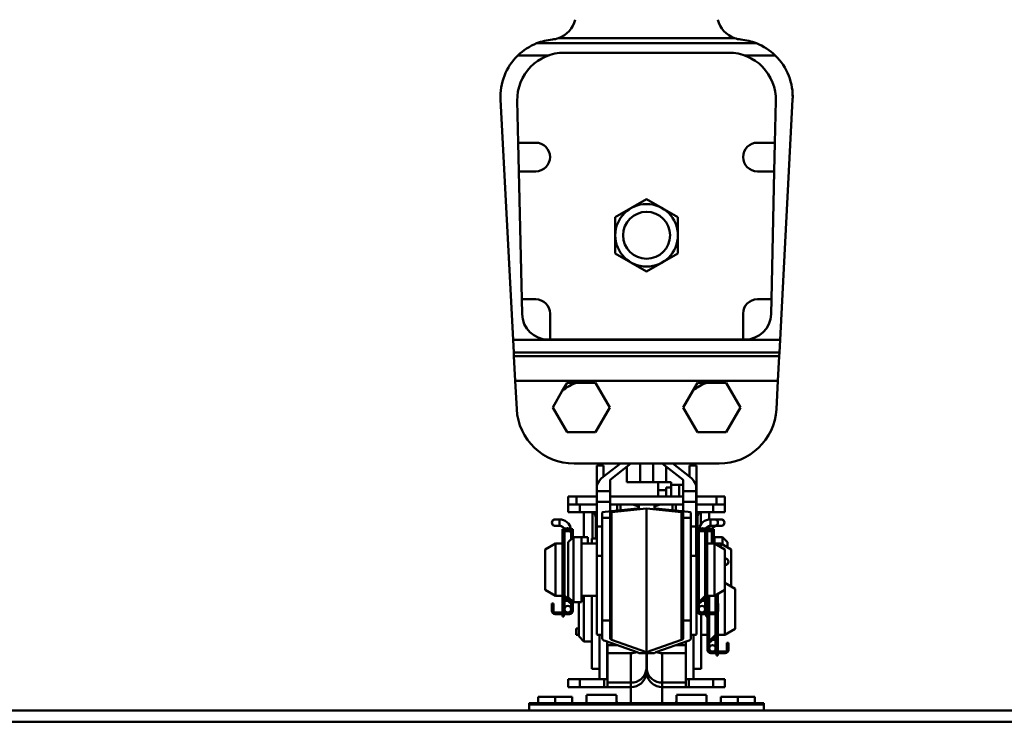
# Model space of a CAD drawing. Units: millimetres. Extents: x 59 to 11996, y 24 to 8424.
# Drawn here: x 1395 to 1585, y 2587 to 2724 of the extents above; entities that cross this region are included whole.
import ezdxf

# ---------------------------------------------------------------- set-up
doc = ezdxf.new("R2010")
doc.units = ezdxf.units.MM
doc.header["$MEASUREMENT"] = 0
doc.layers.add('(1) Shape lines', color=7, linetype='Continuous', lineweight=35)
doc.layers.add('(6) Dimensions', color=7, linetype='Continuous', lineweight=35)
doc.styles.add('Arial', font='ARIAL.TTF')
doc.dimstyles.new('Vertex Style', dxfattribs={"dimscale": 20, "dimtxt": 0.18, "dimasz": 3.6, "dimexe": 1.8, "dimexo": 0.0625, "dimgap": 1.7, "dimtad": 1, "dimdec": 1, "dimdsep": 46, "dimtxsty": 'Arial', "dimblk1": 'CLOSED', "dimblk2": 'CLOSED', "dimsah": 1, "dimcen": 0.09, "dimdle": 1.8, "dimclrd": 9, "dimclre": 9, "dimadec": 1, "dimazin": 2, "dimtfac": 0.65, "dimtdec": 4, "dimtmove": 0, "dimatfit": 3, "dimfxl": 0, "dimtolj": 1, "dimtzin": 0, "dimlwd": 25, "dimlwe": 25, "dimarcsym": 0})

# ---------------------------------------------------------------- blocks, each defined once
blk = doc.blocks.new('_Closed')
at = {"color": 0, "linetype": 'ByBlock', "lineweight": -2}
for p, q in [((-1, 0.166667), (0, 0)), ((-1, 0.166667), (-1, -0.166667)), ((0, 0), (-1, -0.166667)), ((0, 0), (-1, 0))]:
    blk.add_line(p, q, dxfattribs=at)
blk = doc.blocks.new('*D2281')
at = {"layer": '(6) Dimensions', "color": 9, "lineweight": 25}
for p, q in [((937.05, 2914.04), (937.05, 2986.04)), ((1456.29, 2842.04), (901.05, 2842.04)), ((937.05, 2731.23), (937.05, 2842.04)), ((1456.29, 2731.23), (901.05, 2731.23)), ((937.05, 2659.23), (937.05, 2587.23))]:
    blk.add_line(p, q, dxfattribs=at)
at = {"layer": 'Defpoints', "color": 0}
for p in [(937.05, 2842.04), (1516.29, 2842.04), (1516.29, 2731.23)]:
    blk.add_point(p, dxfattribs=at)
at = {"layer": '(6) Dimensions', "color": 9, "lineweight": 25, "xscale": 72, "yscale": 72, "zscale": 72}
for p, rotation in [((937.05, 2842.04), 270), ((937.05, 2731.23), 90)]:
    blk.add_blockref('_Closed', p, dxfattribs=dict(at, rotation=rotation))
at = {"layer": '(6) Dimensions', "color": 0, "lineweight": 35, "insert": (870.69, 2786.64), "char_height": 70, "attachment_point": 5, "rotation": 90, "style": 'Arial'}
blk.add_mtext('\\A1;220', dxfattribs=at)
blk = doc.blocks.new('*D2283')
at = {"layer": '(6) Dimensions', "color": 9, "lineweight": 25}
for p, q in [((1012.6, 2650.86), (1012.6, 3029.15)), ((1516.29, 2791.23), (1516.29, 3029.15)), ((1444.29, 2993.15), (1084.6, 2993.15))]:
    blk.add_line(p, q, dxfattribs=at)
at = {"layer": 'Defpoints', "color": 0}
for p in [(1012.6, 2993.15), (1516.29, 2731.23), (1012.6, 2590.86)]:
    blk.add_point(p, dxfattribs=at)
at = {"layer": '(6) Dimensions', "color": 9, "lineweight": 25, "xscale": 72, "yscale": 72, "zscale": 72, "rotation": 180}
blk.add_blockref('_Closed', (1012.6, 2993.15), dxfattribs=at)
at = {"layer": '(6) Dimensions', "color": 9, "lineweight": 25, "xscale": 72, "yscale": 72, "zscale": 72}
blk.add_blockref('_Closed', (1516.29, 2993.15), dxfattribs=at)
at = {"layer": '(6) Dimensions', "color": 0, "lineweight": 35, "insert": (1264.45, 3059.51), "char_height": 70, "attachment_point": 5, "style": 'Arial'}
blk.add_mtext('\\A1;1000', dxfattribs=at)
blk = doc.blocks.new('*D2285')
at = {"layer": '(6) Dimensions', "color": 9, "lineweight": 25}
for p, q in [((1012.6, 2650.86), (1012.6, 3129.54)), ((5545.79, 2650.86), (5545.79, 3129.54)), ((5473.79, 3093.54), (1084.6, 3093.54))]:
    blk.add_line(p, q, dxfattribs=at)
at = {"layer": 'Defpoints', "color": 0}
for p in [(1012.6, 3093.54), (1012.6, 2590.86), (5545.79, 2590.86)]:
    blk.add_point(p, dxfattribs=at)
at = {"layer": '(6) Dimensions', "color": 9, "lineweight": 25, "xscale": 72, "yscale": 72, "zscale": 72, "rotation": 180}
blk.add_blockref('_Closed', (1012.6, 3093.54), dxfattribs=at)
at = {"layer": '(6) Dimensions', "color": 9, "lineweight": 25, "xscale": 72, "yscale": 72, "zscale": 72}
blk.add_blockref('_Closed', (5545.79, 3093.54), dxfattribs=at)
at = {"layer": '(6) Dimensions', "color": 0, "lineweight": 35, "insert": (3279.19, 3159.9), "char_height": 70, "attachment_point": 5, "style": 'Arial'}
blk.add_mtext('\\A1;9000', dxfattribs=at)
blk = doc.blocks.new('Crane_WorkSt_1_fe6595a4-e534-47de-b3d5-34dd7337e13c')
at = {"layer": '(1) Shape lines', "color": 7, "linetype": 'Continuous', "lineweight": 50, "ltscale": 60}
for p, q in [((292.14, 3206.87), (207.86, 3206.87)), ((216.28, 3208.85), (283.72, 3208.85)), ((200.63, 3202.19), (212.63, 3202.19)), ((218.41, 3203.27), (281.58, 3203.27)), ((287.37, 3202.19), (299.37, 3202.19)), ((198.83, 3093.14), (194, 3185.27)), ((200.79, 3168.77), (200.42, 3184.86)), ((299.58, 3184.86), (299.21, 3168.77)), ((306, 3185.27), (301.17, 3093.14)), ((200.79, 3168.77), (207.5, 3168.77)), ((201.03, 3157.77), (200.79, 3168.77)), ((292.5, 3168.77), (299.21, 3168.77)), ((299.21, 3168.77), (298.97, 3157.77)), ((207.5, 3157.77), (201.03, 3157.77)), ((202.15, 3108.77), (201.03, 3157.77)), ((298.97, 3157.77), (292.5, 3157.77)), ((298.97, 3157.77), (297.85, 3108.77)), ((202.15, 3108.77), (207.5, 3108.77)), ((202.28, 3103.04), (202.15, 3108.77)), ((292.5, 3108.77), (297.85, 3108.77)), ((297.85, 3108.77), (297.72, 3103.04)), ((213, 3103.27), (213, 3093.27)), ((287, 3093.27), (287, 3103.27)), ((301.17, 3093.14), (198.83, 3093.14)), ((198.83, 3093.14), (199.08, 3088.37)), ((213, 3093.27), (212.28, 3093.27)), ((287, 3093.27), (213, 3093.27)), ((287.73, 3093.27), (287, 3093.27)), ((300.92, 3088.37), (301.17, 3093.14)), ((199.08, 3088.37), (300.92, 3088.37)), ((199.15, 3086.97), (199.08, 3088.37)), ((300.92, 3088.37), (300.85, 3086.97)), ((300.85, 3086.97), (199.15, 3086.97)), ((199.15, 3086.97), (199.65, 3077.43)), ((300.35, 3077.43), (300.85, 3086.97)), ((199.65, 3077.43), (300.35, 3077.43)), ((200.22, 3066.62), (199.65, 3077.43)), ((300.35, 3077.43), (299.78, 3066.62)), ((214.03, 3067.27), (217.7, 3073.63)), ((223.14, 3076.77), (230.48, 3076.77)), ((230.48, 3076.77), (235.97, 3067.27)), ((264.03, 3067.27), (267.7, 3073.63)), ((273.14, 3076.77), (280.48, 3076.77)), ((280.48, 3076.77), (285.97, 3067.27)), ((219.52, 3057.77), (214.03, 3067.27)), ((235.97, 3067.27), (230.48, 3057.77)), ((269.52, 3057.77), (264.03, 3067.27)), ((285.97, 3067.27), (280.48, 3057.77)), ((230.48, 3057.77), (219.52, 3057.77)), ((280.48, 3057.77), (269.52, 3057.77)), ((277.81, 3045.77), (222.19, 3045.77)), ((230.9, 3031.58), (230.9, 3045.08)), ((233.5, 3045.08), (230.9, 3045.08)), ((233.4, 3040.67), (239.96, 3045.77)), ((233.5, 3040.75), (233.5, 3045.08)), ((244.03, 3045.77), (236, 3039.53)), ((242.5, 3044.58), (242.5, 3038.58)), ((247.5, 3045.77), (247.5, 3038.58)), ((252.5, 3045.77), (252.5, 3038.58)), ((264, 3039.53), (255.97, 3045.77)), ((257.5, 3044.58), (257.5, 3038.58)), ((260.04, 3045.77), (266.6, 3040.67)), ((266.5, 3040.75), (266.5, 3045.08)), ((266.5, 3045.08), (269.1, 3045.08)), ((269.1, 3031.58), (269.1, 3045.08)), ((236, 3039.53), (236, 3035.13)), ((264, 3035.13), (264, 3039.53)), ((231, 3035.13), (231, 3037.44)), ((242.5, 3038.58), (247.5, 3038.58)), ((247.5, 3038.58), (252.5, 3038.58)), ((252.5, 3038.58), (254.5, 3038.58)), ((254.5, 3038.58), (259.5, 3038.58)), ((254.5, 3035.58), (254.5, 3038.58)), ((254.5, 3035.58), (257.5, 3035.58)), ((254.5, 3033.08), (254.5, 3035.58)), ((257.5, 3036.58), (259.5, 3036.58)), ((257.5, 3035.58), (257.5, 3036.58)), ((257.5, 3033.08), (257.5, 3035.58)), ((259.5, 3036.58), (259.5, 3038.58)), ((262.5, 3037.58), (259.5, 3037.58)), ((259.5, 3033.08), (259.5, 3036.58)), ((264.01, 3037.58), (262.5, 3037.58)), ((262.5, 3033.08), (262.5, 3037.58)), ((269, 3037.44), (269, 3035.13)), ((220, 3030.08), (220, 3033.08)), ((223.19, 3033.08), (220, 3033.08)), ((223.19, 3030.08), (223.19, 3033.08)), ((230.9, 3033.08), (223.19, 3033.08)), ((231, 3031.58), (230.9, 3031.58)), ((230.9, 3011.27), (230.9, 3031.58)), ((231, 3031.08), (231, 3035.13)), ((236, 3035.13), (231, 3035.13)), ((264.09, 3033.08), (235.91, 3033.08)), ((236, 3035.13), (236, 3031.08)), ((264, 3031.08), (264, 3035.13)), ((269, 3035.13), (264, 3035.13)), ((269, 3035.13), (269, 3031.08)), ((269, 3031.58), (269.1, 3031.58)), ((276.81, 3033.08), (269.1, 3033.08)), ((269.1, 3011.27), (269.1, 3031.58)), ((280, 3033.08), (276.81, 3033.08)), ((276.81, 3030.08), (276.81, 3033.08)), ((280, 3030.08), (280, 3033.08)), ((220, 3027.08), (220, 3030.08)), ((223.19, 3030.08), (220, 3030.08)), ((223.19, 3030.08), (230.9, 3030.08)), ((224.43, 3027.08), (224.43, 3030.08)), ((231, 3021.58), (231, 3031.08)), ((236, 3031.08), (231, 3031.08)), ((234.08, 3027.23), (246.46, 3028.57)), ((236, 3031.08), (236, 3027.48)), ((238.73, 3030.08), (236, 3030.08)), ((250, 3028.56), (236.54, 3027.09)), ((238.73, 3027.73), (238.73, 3030.08)), ((240, 3030.08), (238.73, 3030.08)), ((240, 3027.87), (240, 3030.08)), ((244, 3030.08), (240, 3030.08)), ((246.99, 3030.08), (244, 3030.08)), ((247, 3028.7), (247, 3030.08)), ((247, 3030.08), (253, 3030.08)), ((250, 2973.5), (250, 3028.56)), ((263.46, 3027.09), (250, 3028.56)), ((253, 3030.08), (253, 3028.7)), ((256, 3030.08), (253.01, 3030.08)), ((253.54, 3028.57), (265.92, 3027.23)), ((254.5, 3030.04), (254.5, 3030.08)), ((260, 3030.08), (256, 3030.08)), ((260, 3027.87), (260, 3030.08)), ((261.27, 3030.08), (260, 3030.08)), ((261.27, 3027.73), (261.27, 3030.08)), ((264, 3030.08), (261.27, 3030.08)), ((264, 3027.48), (264, 3031.08)), ((269, 3031.08), (264, 3031.08)), ((269, 3031.08), (269, 3021.58)), ((276.81, 3030.08), (269.1, 3030.08)), ((275.57, 3027.08), (275.57, 3030.08)), ((276.81, 3030.08), (280, 3030.08)), ((280, 3027.08), (280, 3030.08)), ((214.97, 3024.38), (216.6, 3024.38)), ((214.97, 3024.38), (216.6, 3024.38)), ((216.6, 3024.38), (216.6, 3021.88)), ((220, 3027.08), (224.43, 3027.08)), ((224.43, 3027.08), (230.9, 3027.08)), ((226, 3017.58), (226, 3027.08)), ((229.22, 3017.08), (229.22, 3027.08)), ((229.24, 3017.08), (229.24, 3027.08)), ((230.5, 3025.08), (230.86, 3025.08)), ((230.5, 3017.08), (230.5, 3025.08)), ((233, 3025.02), (233, 3026.96)), ((233, 2985.65), (233, 3025.02)), ((236, 3025.02), (233, 3025.02)), ((236, 3026.96), (236, 3025.02)), ((236, 3025.02), (236, 2985.65)), ((236.54, 2978.2), (236.54, 3027.09)), ((263.46, 2978.2), (263.46, 3027.09)), ((264, 3025.02), (264, 3026.96)), ((264, 2985.65), (264, 3025.02)), ((267, 3025.02), (264, 3025.02)), ((267, 3026.96), (267, 3025.02)), ((267, 3025.02), (267, 2985.65)), ((269.1, 3027.08), (275.57, 3027.08)), ((269.14, 3025.08), (269.5, 3025.08)), ((269.5, 3020.58), (269.5, 3025.08)), ((270.76, 3022.25), (270.76, 3027.08)), ((270.78, 3022.29), (270.78, 3027.08)), ((274, 3024.3), (274, 3027.08)), ((274.5, 3024.38), (274.5, 3021.88)), ((274.5, 3024.38), (276.12, 3024.38)), ((274.5, 3024.38), (276.12, 3024.38)), ((274.5, 3024.38), (276.12, 3024.38)), ((274.5, 3024.38), (276.12, 3024.38)), ((274.5, 3024.38), (276.12, 3024.38)), ((274.5, 3024.38), (276.12, 3024.38)), ((274.5, 3024.38), (276.12, 3024.38)), ((274.5, 3024.38), (276.12, 3024.38)), ((274.5, 3024.38), (276.12, 3024.38)), ((274.5, 3024.38), (276.12, 3024.38)), ((274.5, 3024.38), (276.12, 3024.38)), ((274.5, 3024.38), (276.12, 3024.38)), ((275.57, 3027.08), (280, 3027.08)), ((277, 3024.38), (277, 3024.02)), ((277, 3024.38), (278.62, 3024.38)), ((277, 3024.38), (278.62, 3024.38)), ((277, 3024.38), (278.62, 3024.38)), ((277, 3024.38), (278.62, 3024.38)), ((277, 3024.38), (278.62, 3024.38)), ((277, 3024.38), (278.62, 3024.38)), ((216.6, 3021.88), (214.97, 3021.88)), ((216.6, 3021.88), (214.97, 3021.88)), ((217.8, 3020.08), (217.8, 3020.58)), ((217.8, 3020.58), (218.3, 3020.58)), ((218.3, 3020.4), (218.3, 3020.58)), ((221.1, 3020.58), (221.7, 3020.58)), ((221.1, 3020.58), (221.1, 3020.51)), ((221.7, 3020.58), (221.7, 3020.08)), ((231, 3010.46), (231, 3021.58)), ((233, 3021.58), (231, 3021.58)), ((269, 3021.58), (267, 3021.58)), ((269, 3021.58), (269, 3010.46)), ((270, 3020.58), (269.4, 3020.58)), ((269.4, 3020.08), (269.4, 3020.58)), ((270, 3020.51), (270, 3020.58)), ((273.3, 3020.58), (272.8, 3020.58)), ((272.8, 3020.58), (272.8, 3020.4)), ((273.3, 3020.58), (273.3, 3020.08)), ((276.12, 3021.88), (274.5, 3021.88)), ((276.12, 3021.88), (274.5, 3021.88)), ((276.12, 3021.88), (274.5, 3021.88)), ((276.12, 3021.88), (274.5, 3021.88)), ((276.12, 3021.88), (274.5, 3021.88)), ((276.12, 3021.88), (274.5, 3021.88)), ((276.12, 3021.88), (274.5, 3021.88)), ((276.12, 3021.88), (274.5, 3021.88)), ((276.12, 3021.88), (274.5, 3021.88)), ((276.12, 3021.88), (274.5, 3021.88)), ((276.12, 3021.88), (274.5, 3021.88)), ((276.12, 3021.88), (274.5, 3021.88)), ((275.3, 3020.58), (275.3, 3020.4)), ((275.8, 3020.58), (275.3, 3020.58)), ((275.8, 3020.58), (275.8, 3020.08)), ((277, 3022.24), (277, 3021.88)), ((278.62, 3021.88), (277, 3021.88)), ((278.62, 3021.88), (277, 3021.88)), ((278.62, 3021.88), (277, 3021.88)), ((278.62, 3021.88), (277, 3021.88)), ((278.62, 3021.88), (277, 3021.88)), ((278.62, 3021.88), (277, 3021.88)), ((217.8, 3020.08), (218.06, 3020.08)), ((217.8, 3019.11), (217.8, 3020.08)), ((217.8, 3019.11), (217.8, 2995.67)), ((218.3, 2995.63), (218.3, 3018.98)), ((218.6, 3010.08), (218.6, 3019.82)), ((218.6, 2995.09), (218.6, 3019.82)), ((220.76, 3019.88), (218.64, 3019.88)), ((220, 3015.58), (222, 3017.58)), ((221.1, 3018.98), (221.1, 3016.68)), ((221.44, 3020.08), (221.7, 3020.08)), ((221.7, 3020.08), (221.7, 3019.11)), ((221.7, 3019.11), (221.7, 3017.28)), ((222, 3017.58), (222, 2992.58)), ((222, 3017.58), (225, 3017.58)), ((225, 3017.58), (225, 2992.58)), ((225, 3017.58), (227.5, 3017.58)), ((227.5, 3017.58), (227.5, 3015.09)), ((230.9, 3017.08), (229, 3017.08)), ((229, 3017.08), (229, 3015.08)), ((269.1, 3017.08), (269.4, 3017.08)), ((269.66, 3020.08), (269.4, 3020.08)), ((269.4, 3019.11), (269.4, 3020.08)), ((269.4, 2989.28), (269.4, 3019.11)), ((270, 2992.68), (270, 3018.98)), ((270.34, 3019.88), (272.46, 3019.88)), ((272.5, 3019.82), (272.5, 3010.08)), ((272.5, 3019.82), (272.5, 3010.08)), ((272.5, 3019.82), (272.5, 2995.09)), ((272.5, 3019.82), (272.5, 3010.08)), ((272.5, 3019.82), (272.5, 3010.08)), ((272.5, 3019.82), (272.5, 3010.08)), ((272.5, 3019.82), (272.5, 3010.08)), ((272.5, 3019.82), (272.5, 3010.08)), ((272.5, 3019.82), (272.5, 3010.08)), ((272.5, 3019.82), (272.5, 3010.08)), ((272.5, 3019.82), (272.5, 3010.08)), ((272.5, 3019.82), (272.5, 3010.08)), ((272.5, 3010.08), (272.5, 3018.98)), ((272.8, 3018.98), (272.8, 2995.63)), ((273.3, 3020.08), (273.04, 3020.08)), ((273.3, 3020.08), (273.3, 3019.11)), ((273.3, 3019.88), (274.96, 3019.88)), ((273.3, 2995.67), (273.3, 3019.11)), ((275, 3019.82), (275, 3015.08)), ((275, 3019.82), (275, 3015.08)), ((275, 3019.82), (275, 3015.08)), ((275, 3019.82), (275, 3015.08)), ((275, 3019.82), (275, 3015.08)), ((275, 3019.82), (275, 3015.08)), ((275.3, 3018.98), (275.3, 3015.08)), ((275.8, 3020.08), (275.54, 3020.08)), ((275.8, 3020.08), (275.8, 3019.11)), ((275.8, 3015.08), (275.8, 3019.11)), ((276.1, 3015.09), (276.1, 3017.58)), ((276.1, 3017.58), (279.1, 3017.58)), ((279.1, 3014.76), (279.1, 3017.58)), ((279.1, 3017.58), (281.1, 3015.58)), ((211.1, 3012.77), (215.1, 3015.08)), ((211.1, 2997.39), (211.1, 3012.77)), ((215.1, 2995.08), (215.1, 3015.08)), ((215.1, 3015.08), (217.8, 3015.08)), ((220, 3015.58), (220, 2994.58)), ((225, 3015.08), (230.9, 3015.08)), ((269.1, 3015.08), (269.4, 3015.08)), ((273.3, 3015.08), (276, 3015.08)), ((276, 3015.08), (276, 2995.08)), ((276, 3015.08), (278.5, 3015.08)), ((276, 3015.08), (280, 3012.77)), ((278.5, 3015.08), (278.5, 3013.68)), ((278.5, 3015.08), (282.5, 3012.77)), ((280, 3012.77), (280, 2997.39)), ((281.1, 3013.64), (281.1, 3015.58)), ((282.5, 3012.77), (282.5, 2998.6)), ((218.3, 3010.08), (218.6, 3010.08)), ((230.9, 2980.3), (230.9, 3011.27)), ((231, 3011.27), (230.9, 3011.27)), ((231, 3011.27), (231, 3010.46)), ((233, 3010.46), (231, 3010.46)), ((269, 3010.46), (267, 3010.46)), ((269, 3010.46), (269, 3011.27)), ((269, 3011.27), (269.1, 3011.27)), ((269.1, 2980.3), (269.1, 3011.27)), ((272.5, 3010.08), (272.8, 3010.08)), ((280.09, 3009.38), (280.12, 3009.38)), ((280.09, 3009.38), (280.12, 3009.38)), ((280.09, 3009.38), (280.12, 3009.38)), ((280.09, 3009.38), (280.12, 3009.38)), ((280.12, 3006.88), (280.09, 3006.88)), ((280.12, 3006.88), (280.09, 3006.88)), ((280.12, 3006.88), (280.09, 3006.88)), ((280.12, 3006.88), (280.09, 3006.88)), ((218.6, 3000.08), (218.3, 3000.08)), ((218.6, 2995.09), (218.6, 3000.08)), ((272.5, 3000.08), (272.5, 2995.09)), ((272.8, 3000.08), (272.5, 3000.08)), ((280, 3000.08), (284, 2997.77)), ((284, 2997.77), (284, 2982.39)), ((215.1, 2995.08), (211.1, 2997.39)), ((217.8, 2995.08), (215.1, 2995.08)), ((217.8, 2995.67), (217.8, 2989.68)), ((218.15, 2994.83), (220.7, 2992.28)), ((218.3, 2994.68), (218.3, 2989.68)), ((221.1, 2992.68), (218.48, 2995.2)), ((218.6, 2993.18), (218.6, 2994.38)), ((218.6, 2993.18), (218.6, 2994.38)), ((222, 2992.58), (220, 2994.58)), ((230.9, 2995.08), (225, 2995.08)), ((226, 2995.1), (226, 2977.58)), ((229, 2995.08), (229, 2967.08)), ((269.4, 2995.08), (269.1, 2995.08)), ((272.62, 2995.2), (270, 2992.68)), ((270.4, 2992.28), (272.95, 2994.83)), ((272.5, 2994.38), (272.5, 2993.18)), ((272.5, 2994.38), (272.5, 2993.18)), ((272.8, 2994.68), (272.8, 2989.68)), ((273.3, 2989.68), (273.3, 2995.67)), ((276, 2995.08), (273.3, 2995.08)), ((273.4, 2988.68), (273.4, 2995.08)), ((274, 2988.68), (274, 2995.08)), ((280, 2997.39), (276, 2995.08)), ((276.5, 2995.37), (276.5, 2988.76)), ((276.5, 2995.37), (276.5, 2995.08)), ((276.5, 2995.37), (276.5, 2995.08)), ((276.5, 2995.37), (276.5, 2995.08)), ((276.5, 2995.08), (276.8, 2995.08)), ((276.8, 2995.54), (276.8, 2992.08)), ((277.3, 2992.08), (277.3, 2995.83)), ((280, 2997.42), (280, 2980.08)), ((213.7, 2992.08), (213.7, 2990.08)), ((214.3, 2992.08), (213.7, 2992.08)), ((213.7, 2989.28), (213.7, 2990.08)), ((213.7, 2990.08), (214.3, 2990.08)), ((214.3, 2990.08), (214.3, 2992.08)), ((214.3, 2989.28), (214.3, 2990.08)), ((218.6, 2989.93), (218.6, 2993.18)), ((218.6, 2989.93), (218.6, 2993.18)), ((219.8, 2993.18), (218.61, 2993.18)), ((221.1, 2993.18), (220.58, 2993.18)), ((220.7, 2992.28), (221.1, 2992.68)), ((221.1, 2993.48), (221.1, 2992.68)), ((221.1, 2993.18), (221.1, 2993.18)), ((221.1, 2992.68), (221.1, 2989.93)), ((221.7, 2992.88), (221.7, 2989.28)), ((225, 2992.58), (222, 2992.58)), ((224, 2992.58), (224, 2979.58)), ((270, 2993.18), (270.52, 2993.18)), ((270, 2993.18), (270, 2993.18)), ((270, 2992.68), (270.4, 2992.28)), ((270, 2989.93), (270, 2992.68)), ((271.3, 2993.18), (272.49, 2993.18)), ((272.5, 2993.18), (272.5, 2989.93)), ((272.5, 2993.18), (272.5, 2989.93)), ((277.4, 2992.08), (276.8, 2992.08)), ((276.8, 2992.08), (276.8, 2990.08)), ((276.8, 2990.08), (277.4, 2990.08)), ((276.8, 2990.08), (276.8, 2989.28)), ((277.4, 2990.08), (277.4, 2992.08)), ((277.4, 2990.08), (277.4, 2989.28)), ((219.85, 2988.68), (214.9, 2988.68)), ((214.9, 2988.08), (220.5, 2988.08)), ((217.8, 2989.68), (218.3, 2989.68)), ((217.8, 2989.68), (217.8, 2989.18)), ((217.8, 2988.93), (217.8, 2989.18)), ((217.8, 2989.18), (218.3, 2989.18)), ((218.3, 2988.93), (217.8, 2988.93)), ((217.8, 2988.93), (217.8, 2988.68)), ((217.8, 2987.18), (217.8, 2988.04)), ((218.3, 2987.18), (217.8, 2987.18)), ((218.3, 2989.18), (218.3, 2989.68)), ((218.3, 2989.18), (218.3, 2988.93)), ((218.3, 2988.68), (218.3, 2988.93)), ((218.3, 2988.04), (218.3, 2987.18)), ((220.5, 2988.68), (219.85, 2988.68)), ((221.1, 2989.93), (221.1, 2989.28)), ((270, 2989.28), (270, 2989.93)), ((271.25, 2988.68), (270.6, 2988.68)), ((270.6, 2988.08), (276.2, 2988.08)), ((271, 2988.7), (271, 2988.68)), ((271, 2988.08), (271, 2967.08)), ((276.2, 2988.68), (271.25, 2988.68)), ((272.8, 2989.68), (273.3, 2989.68)), ((272.8, 2989.68), (272.8, 2989.18)), ((272.8, 2989.18), (273.3, 2989.18)), ((272.8, 2988.93), (272.8, 2989.18)), ((272.8, 2988.93), (272.8, 2988.68)), ((273.3, 2988.93), (272.8, 2988.93)), ((272.8, 2987.18), (272.8, 2988.04)), ((273.3, 2987.18), (272.8, 2987.18)), ((273.3, 2989.18), (273.3, 2989.68)), ((273.3, 2989.18), (273.3, 2988.93)), ((273.3, 2988.68), (273.3, 2988.93)), ((273.3, 2988.04), (273.3, 2987.18)), ((273.4, 2974.28), (273.4, 2988.08)), ((274, 2977.68), (274, 2988.08)), ((276.5, 2988.12), (276.5, 2980.09)), ((276.8, 2988.24), (276.8, 2980.63)), ((277.3, 2980.67), (277.3, 2988.82)), ((223, 2982.58), (223.89, 2982.58)), ((223, 2980.08), (223, 2982.58)), ((233, 2978.62), (233, 2985.65)), ((236, 2985.65), (233, 2985.65)), ((236, 2985.65), (236, 2978.62)), ((264, 2978.62), (264, 2985.65)), ((267, 2985.65), (264, 2985.65)), ((267, 2985.65), (267, 2978.62)), ((276.5, 2985.08), (276.5, 2980.09)), ((276.8, 2985.08), (276.5, 2985.08)), ((276.5, 2985.08), (276.5, 2980.09)), ((276.5, 2985.08), (276.5, 2980.09)), ((276.51, 2982.58), (276.91, 2982.58)), ((223, 2980.08), (223.89, 2980.08)), ((226, 2977.58), (224, 2979.58)), ((233, 2980.08), (230.9, 2980.08)), ((232, 2980.25), (232, 2963.08)), ((269.1, 2980.08), (267, 2980.08)), ((268, 2963.08), (268, 2980.25)), ((273.4, 2980.08), (271, 2980.08)), ((276.62, 2980.2), (274, 2977.68)), ((274.4, 2977.28), (276.95, 2979.83)), ((276.5, 2979.38), (276.5, 2978.18)), ((276.5, 2979.38), (276.5, 2978.18)), ((276.5, 2979.38), (276.5, 2978.18)), ((276.5, 2979.38), (276.5, 2978.18)), ((276.8, 2979.68), (276.8, 2974.68)), ((277.3, 2974.68), (277.3, 2980.67)), ((280, 2980.08), (277.3, 2980.08)), ((284, 2982.39), (280, 2980.08)), ((229, 2977.58), (226, 2977.58)), ((246.46, 2973.46), (234.08, 2977.78)), ((234.91, 2963.08), (234.91, 2977.49)), ((235, 2976.13), (235, 2973.04)), ((235, 2976.13), (238.81, 2976.13)), ((236.54, 2978.2), (250, 2973.5)), ((250, 2973.5), (263.46, 2978.2)), ((265.92, 2977.78), (253.54, 2973.46)), ((261.19, 2976.13), (265, 2976.13)), ((265, 2973.04), (265, 2976.13)), ((265.09, 2977.49), (265.09, 2963.08)), ((274, 2978.18), (274.52, 2978.18)), ((274, 2978.18), (274, 2978.18)), ((274, 2974.93), (274, 2977.68)), ((274, 2977.68), (274.4, 2977.28)), ((275.3, 2978.18), (276.49, 2978.18)), ((276.5, 2978.18), (276.5, 2974.93)), ((276.5, 2978.18), (276.5, 2974.93)), ((276.5, 2978.18), (276.5, 2974.93)), ((276.5, 2978.18), (276.5, 2974.93)), ((280.8, 2977.08), (280.8, 2975.08)), ((281.4, 2977.08), (280.8, 2977.08)), ((280.8, 2975.08), (280.8, 2974.28)), ((280.8, 2975.08), (281.4, 2975.08)), ((281.4, 2975.08), (281.4, 2977.08)), ((281.4, 2975.08), (281.4, 2974.28)), ((235, 2973.04), (244, 2973.04)), ((235, 2973.04), (235, 2961.79)), ((244, 2973.04), (244, 2961.79)), ((247, 2973.04), (253, 2973.04)), ((249.92, 2966.65), (249.92, 2973.04)), ((250.08, 2966.65), (250.08, 2973.04)), ((256, 2973.04), (265, 2973.04)), ((256, 2973.04), (256, 2961.79)), ((265, 2961.79), (265, 2973.04)), ((274, 2974.28), (274, 2974.93)), ((275.25, 2973.68), (274.6, 2973.68)), ((274.6, 2973.08), (280.2, 2973.08)), ((280.2, 2973.68), (275.25, 2973.68)), ((276.8, 2974.68), (276.8, 2974.18)), ((276.8, 2974.68), (277.3, 2974.68)), ((276.8, 2973.93), (276.8, 2974.18)), ((276.8, 2974.18), (277.3, 2974.18)), ((276.8, 2973.93), (276.8, 2973.68)), ((277.3, 2973.93), (276.8, 2973.93)), ((276.8, 2972.18), (276.8, 2973.04)), ((277.3, 2972.18), (276.8, 2972.18)), ((277.3, 2974.18), (277.3, 2974.68)), ((277.3, 2974.18), (277.3, 2973.93)), ((277.3, 2973.68), (277.3, 2973.93)), ((277.3, 2973.04), (277.3, 2972.18)), ((232, 2967.08), (229, 2967.08)), ((249.92, 2965.08), (249.92, 2966.65)), ((249.92, 2966.65), (250.08, 2966.65)), ((249.92, 2965.08), (250.08, 2965.08)), ((250.08, 2965.08), (250.08, 2966.65)), ((268, 2967.08), (271, 2967.08)), ((220, 2963.08), (220, 2960.08)), ((224.43, 2963.08), (220, 2963.08)), ((220, 2960.08), (224.43, 2960.08)), ((224.43, 2963.08), (233.73, 2963.08)), ((224.43, 2960.08), (224.43, 2963.08)), ((233.73, 2960.08), (224.43, 2960.08)), ((235, 2963.08), (233.73, 2963.08)), ((233.73, 2963.08), (233.73, 2960.08)), ((233.73, 2960.08), (235, 2960.08)), ((235, 2961.79), (235, 2960.08)), ((235, 2961.79), (244, 2961.79)), ((235, 2960.08), (244, 2960.08)), ((244, 2961.79), (244, 2960.08)), ((244, 2960.07), (244, 2953.9)), ((247.4, 2961.14), (247.4, 2961.14)), ((252.6, 2961.14), (252.6, 2961.16)), ((256, 2961.79), (256, 2960.08)), ((256, 2961.79), (265, 2961.79)), ((256, 2960.08), (265, 2960.08)), ((256, 2953.9), (256, 2960.07)), ((266.27, 2963.08), (265, 2963.08)), ((265, 2960.08), (265, 2961.79)), ((265, 2960.08), (266.27, 2960.08)), ((266.27, 2963.08), (275.57, 2963.08)), ((266.27, 2960.08), (266.27, 2963.08)), ((275.57, 2960.08), (266.27, 2960.08)), ((280, 2963.08), (275.57, 2963.08)), ((275.57, 2963.08), (275.57, 2960.08)), ((275.57, 2960.08), (280, 2960.08)), ((280, 2960.08), (280, 2963.08)), ((208.5, 2953.91), (208.5, 2956.38)), ((215, 2956.38), (208.5, 2956.38)), ((215, 2953.91), (215, 2956.38)), ((221.5, 2956.38), (215, 2956.38)), ((221.5, 2953.91), (221.5, 2956.38)), ((227, 2957.08), (238.5, 2957.08)), ((227, 2957.08), (238.5, 2957.08)), ((227, 2956.98), (227, 2953.97)), ((238.5, 2953.97), (238.5, 2956.98)), ((261.5, 2957.08), (273, 2957.08)), ((261.5, 2957.08), (273, 2957.08)), ((261.5, 2956.98), (261.5, 2953.97)), ((273, 2953.97), (273, 2956.98)), ((278.5, 2953.91), (278.5, 2956.38)), ((285, 2956.38), (278.5, 2956.38)), ((285, 2953.91), (285, 2956.38)), ((291.5, 2956.38), (285, 2956.38)), ((291.5, 2953.91), (291.5, 2956.38)), ((205, 2953.91), (208.5, 2953.91)), ((205, 2953.91), (226, 2953.91)), ((205, 2953.91), (208.5, 2953.91)), ((205, 2953.91), (208.5, 2953.91)), ((205, 2953.39), (205, 2953.89)), ((205, 2953.89), (295, 2953.89)), ((205, 2953.39), (205, 2951.08)), ((295, 2953.39), (205, 2953.39)), ((221.5, 2953.91), (226, 2953.91)), ((221.5, 2953.91), (226, 2953.91)), ((221.5, 2953.91), (226, 2953.91)), ((226, 2953.91), (274, 2953.91)), ((226, 2953.91), (227, 2953.91)), ((226, 2953.91), (227, 2953.91)), ((226, 2953.91), (227, 2953.91)), ((226, 2953.9), (274, 2953.9)), ((238.87, 2953.91), (244, 2953.91)), ((238.87, 2953.91), (244, 2953.91)), ((238.87, 2953.91), (244, 2953.91)), ((256, 2953.91), (261.13, 2953.91)), ((256, 2953.91), (261.13, 2953.91)), ((256, 2953.91), (261.13, 2953.91)), ((273, 2953.91), (274, 2953.91)), ((273, 2953.91), (274, 2953.91)), ((273, 2953.91), (274, 2953.91)), ((274, 2953.91), (295, 2953.91)), ((274, 2953.91), (278.5, 2953.91)), ((274, 2953.91), (278.5, 2953.91)), ((274, 2953.91), (278.5, 2953.91)), ((291.5, 2953.91), (295, 2953.91)), ((291.5, 2953.91), (295, 2953.91)), ((291.5, 2953.91), (295, 2953.91)), ((295, 2953.39), (295, 2953.89)), ((295, 2951.08), (295, 2953.39)), ((-737, 2951.08), (205, 2951.08)), ((-737, 2951.08), (205, 2951.08)), ((-737, 2951.08), (205, 2951.08)), ((-737, 2951.08), (6249.95, 2951.08)), ((295, 2951.08), (905, 2951.08)), ((295, 2951.08), (905, 2951.08)), ((295, 2951.08), (905, 2951.08)), ((6249.95, 2946.76), (-737, 2946.76))]:
    blk.add_line(p, q, dxfattribs=at)
for points in [[(250, 3147.13), (238, 3140.2)], [(262, 3140.2), (250, 3147.13)], [(238, 3140.2), (238, 3126.34)], [(262, 3126.34), (262, 3140.2)], [(238, 3126.34), (250, 3119.41)], [(250, 3119.41), (262, 3126.34)], [(217.7, 3073.63), (219.52, 3076.77)], [(219.52, 3076.77), (223.14, 3076.77)], [(267.7, 3073.63), (269.52, 3076.77)], [(269.52, 3076.77), (273.14, 3076.77)], [(205, 2953.91), (205, 2953.91), (205, 2953.89)], [(226, 2953.9), (226, 2953.91), (226, 2953.9)], [(274, 2953.9), (274, 2953.91), (274, 2953.9)], [(274, 2953.9), (274, 2953.91), (274, 2953.9)], [(295, 2953.89), (295, 2953.91), (295, 2953.91)]]:
    blk.add_lwpolyline(points, dxfattribs=at)
for radius in [12, 9]:
    blk.add_circle((250, 3133.27), radius, dxfattribs=at)
for centre, radius, start, end in [((212.95, 3218.28), 10, 289.4507, 346.34), ((287.05, 3218.28), 10, 193.66, 250.5493), ((215.97, 3186.42), 22, 111.6182, 134.2044), ((284.03, 3186.42), 22, 45.7956, 68.3818), ((215.97, 3186.42), 22, 134.2044, 183), ((218.41, 3185.27), 18, 90, 181.3009), ((281.58, 3185.27), 18, 358.6991, 90), ((284.03, 3186.42), 22, 357, 45.7956), ((284.03, 3186.42), 22, 357, 5.1151), ((207.5, 3163.27), 5.5, 270, 90), ((292.5, 3163.27), 5.5, 90, 270), ((207.5, 3103.27), 5.5, 0, 90), ((292.5, 3103.27), 5.5, 90, 180), ((212.28, 3103.27), 10, 181.3009, 270), ((287.73, 3103.27), 10, 270, 358.6991), ((230.48, 3057.77), 20.37, 111.1308, 128.8692), ((280.48, 3057.77), 20.37, 111.1308, 128.8692), ((222.19, 3067.77), 22, 183, 270), ((277.81, 3067.77), 22, 270, 357), ((244, 3024.08), 6, 60, 90), ((245, 3025.08), 5, 66.2122, 90), ((255, 3025.08), 5, 90, 113.7878), ((256, 3024.08), 6, 90, 120), ((214.97, 3023.13), 1.25, 84.7059, 275.2941), ((214.97, 3023.13), 1.25, 90, 270), ((214.97, 3023.13), 1.25, 90, 90.4251), ((214.97, 3023.13), 1.25, 83.84, 84.6065), ((216.6, 3019.88), 4.5, 89.9593, 90), ((216.6, 3019.88), 4.5, 10.4966, 90), ((228, 3025.08), 2.5, 0, 53.1561), ((272, 3025.08), 2.5, 126.8439, 180), ((274.5, 3019.88), 4.5, 90, 169.5034), ((274.5, 3019.88), 4.5, 90, 90.0407), ((274.5, 3019.88), 4.5, 90, 90.0408), ((274.5, 3019.88), 4.5, 90, 90.0407), ((274.5, 3019.88), 4.5, 90, 90.0407), ((274.5, 3019.88), 4.5, 90, 90.0407), ((274.5, 3019.88), 4.5, 90, 90.0407), ((274.5, 3019.88), 4.5, 90, 90.0407), ((274.5, 3019.88), 4.5, 90, 90.0407), ((274.5, 3019.88), 4.5, 90, 90.0407), ((274.5, 3019.88), 4.5, 90, 90.0407), ((274.5, 3019.88), 4.5, 90, 90.0407), ((276.12, 3023.13), 1.25, 264.7059, 95.2941), ((276.12, 3023.13), 1.25, 95.3935, 95.4341), ((276.12, 3023.13), 1.25, 89.5749, 90), ((276.12, 3023.13), 1.25, 270, 90), ((276.12, 3023.13), 1.25, 89.5749, 90), ((276.12, 3023.13), 1.25, 89.5749, 90), ((276.12, 3023.13), 1.25, 89.5749, 90), ((276.12, 3023.13), 1.25, 89.5749, 90), ((276.12, 3023.13), 1.25, 89.5749, 90), ((276.12, 3023.13), 1.25, 89.5749, 90), ((276.12, 3023.13), 1.25, 89.5749, 90), ((276.12, 3023.13), 1.25, 89.5749, 90), ((276.12, 3023.13), 1.25, 89.5749, 90), ((276.12, 3023.13), 1.25, 89.5749, 90), ((277, 3019.88), 4.5, 90, 93.6109), ((277, 3019.88), 4.5, 90, 90.0407), ((277, 3019.88), 4.5, 90, 90.0407), ((277, 3019.88), 4.5, 90, 90.0407), ((277, 3019.88), 4.5, 90, 90.0407), ((277, 3019.88), 4.5, 90, 90.0408), ((278.62, 3023.13), 1.25, 264.7059, 95.2941), ((278.62, 3023.13), 1.25, 95.3935, 95.4341), ((278.62, 3023.13), 1.25, 89.5749, 90), ((278.62, 3023.13), 1.25, 89.5749, 90), ((278.62, 3023.13), 1.25, 89.5749, 90), ((278.62, 3023.13), 1.25, 89.5749, 90), ((278.62, 3023.13), 1.25, 270, 90), ((278.62, 3023.13), 1.25, 89.5749, 90), ((214.97, 3023.13), 1.25, 149.7867, 150.0816), ((214.97, 3023.13), 1.25, 269.8583, 270), ((214.97, 3023.13), 1.25, 275.3931, 275.4338), ((216.6, 3019.88), 2, 18.5458, 90), ((216.6, 3019.88), 2, 46.2908, 90), ((219.75, 3019.11), 1.95, 0, 180), ((216.6, 3019.88), 2, 18.5458, 44.0918), ((219.7, 3018.98), 1.4, 0, 180), ((216.6, 3019.88), 4.5, 27.4771, 31.5088), ((271.35, 3019.11), 1.95, 0, 180), ((271.4, 3018.98), 1.4, 0, 180), ((274.5, 3019.88), 4.5, 148.4913, 152.5229), ((274.5, 3019.88), 4.5, 148.4912, 152.5229), ((274.5, 3019.88), 4.5, 148.4913, 152.5229), ((274.5, 3019.88), 4.5, 148.4913, 152.5229), ((274.5, 3019.88), 4.5, 148.4913, 152.5229), ((274.5, 3019.88), 4.5, 148.4913, 152.5229), ((274.5, 3019.88), 4.5, 148.4913, 152.5229), ((274.5, 3019.88), 4.5, 148.4913, 152.5229), ((274.5, 3019.88), 4.5, 148.4913, 152.5229), ((274.5, 3019.88), 4.5, 148.4913, 152.5229), ((274.5, 3019.88), 4.5, 148.4913, 152.5229), ((277, 3019.88), 4.5, 167.4875, 169.5034), ((274.5, 3019.88), 2, 90, 161.4542), ((274.5, 3019.88), 2, 135.9083, 161.4542), ((274.5, 3019.88), 2, 135.9083, 161.4542), ((274.5, 3019.88), 2, 135.9082, 161.4542), ((274.5, 3019.88), 2, 135.9083, 161.4542), ((274.5, 3019.88), 2, 135.9083, 161.4542), ((274.5, 3019.88), 2, 135.9083, 161.4542), ((274.5, 3019.88), 2, 135.9083, 161.4542), ((274.5, 3019.88), 2, 135.9083, 161.4542), ((274.5, 3019.88), 2, 135.9083, 161.4542), ((274.5, 3019.88), 2, 135.9083, 161.4542), ((274.5, 3019.88), 2, 135.9083, 161.4542), ((273.85, 3019.11), 1.95, 0, 128.0794), ((274.5, 3019.88), 2, 90, 133.7091), ((274.5, 3019.88), 2, 90, 133.7091), ((274.5, 3019.88), 2, 90, 133.7092), ((274.5, 3019.88), 2, 90, 133.7091), ((274.5, 3019.88), 2, 90, 133.7091), ((274.5, 3019.88), 2, 90, 133.7091), ((274.5, 3019.88), 2, 90, 133.7091), ((274.5, 3019.88), 2, 90, 133.7091), ((274.5, 3019.88), 2, 90, 133.7091), ((274.5, 3019.88), 2, 90, 133.7091), ((274.5, 3019.88), 2, 90, 133.7091), ((273.9, 3018.98), 1.4, 0, 115.5722), ((277, 3019.88), 2, 90, 161.4542), ((277, 3019.88), 2, 135.9083, 161.4542), ((277, 3019.88), 2, 135.9083, 161.4542), ((277, 3019.88), 2, 135.9082, 161.4542), ((277, 3019.88), 2, 135.9082, 161.4542), ((277, 3019.88), 2, 135.9082, 161.4542), ((277, 3019.88), 2, 90, 133.7091), ((277, 3019.88), 2, 90, 133.7091), ((277, 3019.88), 2, 90, 133.7092), ((277, 3019.88), 2, 90, 133.7092), ((277, 3019.88), 2, 90, 133.7092), ((276.12, 3023.13), 1.25, 263.8398, 264.6066), ((276.12, 3023.13), 1.25, 270, 270.1417), ((276.12, 3023.13), 1.25, 270, 270.1417), ((276.12, 3023.13), 1.25, 270, 270.1417), ((276.12, 3023.13), 1.25, 270, 270.1417), ((276.12, 3023.13), 1.25, 270, 270.1417), ((276.12, 3023.13), 1.25, 270, 270.1417), ((276.12, 3023.13), 1.25, 270, 270.1417), ((276.12, 3023.13), 1.25, 270, 270.1417), ((276.12, 3023.13), 1.25, 270, 270.1417), ((276.12, 3023.13), 1.25, 270, 270.1417), ((276.12, 3023.13), 1.25, 270, 270.1417), ((276.12, 3023.13), 1.25, 29.9184, 30.2132), ((276.12, 3023.13), 1.25, 29.9184, 30.2132), ((276.12, 3023.13), 1.25, 29.9184, 30.2132), ((276.12, 3023.13), 1.25, 29.9184, 30.2132), ((276.12, 3023.13), 1.25, 29.9184, 30.2132), ((276.12, 3023.13), 1.25, 29.9184, 30.2132), ((276.12, 3023.13), 1.25, 29.9184, 30.2132), ((276.12, 3023.13), 1.25, 29.9184, 30.2132), ((276.12, 3023.13), 1.25, 29.9184, 30.2132), ((276.12, 3023.13), 1.25, 29.9184, 30.2132), ((276.12, 3023.13), 1.25, 29.9184, 30.2132), ((278.62, 3023.13), 1.25, 263.8398, 264.6066), ((278.62, 3023.13), 1.25, 270, 270.1417), ((278.62, 3023.13), 1.25, 270, 270.1417), ((278.62, 3023.13), 1.25, 270, 270.1417), ((278.62, 3023.13), 1.25, 270, 270.1417), ((278.62, 3023.13), 1.25, 270, 270.1417), ((278.62, 3023.13), 1.25, 29.9184, 30.2133), ((278.62, 3023.13), 1.25, 29.9184, 30.2133), ((278.62, 3023.13), 1.25, 29.9184, 30.2133), ((278.62, 3023.13), 1.25, 29.9184, 30.2133), ((278.62, 3023.13), 1.25, 29.9184, 30.2133), ((273.9, 3018.98), 1.4, 154.0131, 180), ((280.12, 3008.13), 1.25, 95.3935, 95.7432), ((280.12, 3008.13), 1.25, 264.7059, 95.2941), ((280.12, 3008.13), 1.25, 270, 90), ((280.12, 3008.13), 1.25, 89.5749, 90), ((280.12, 3008.13), 1.25, 89.5749, 90), ((280.12, 3008.13), 1.25, 89.5749, 90), ((280.12, 3008.13), 1.25, 264.2568, 264.6066), ((280.12, 3008.13), 1.25, 270, 270.1417), ((280.12, 3008.13), 1.25, 270, 270.1417), ((280.12, 3008.13), 1.25, 270, 270.1417), ((280.12, 3008.13), 1.25, 29.9184, 30.2133), ((280.12, 3008.13), 1.25, 29.9184, 30.2133), ((280.12, 3008.13), 1.25, 29.9184, 30.2133), ((219, 2995.67), 1.2, 180, 225), ((218.9, 2995.63), 0.6, 180, 226.0416), ((272.2, 2995.63), 0.6, 313.9584, 0), ((272.1, 2995.67), 1.2, 315, 0), ((219.85, 2989.93), 1.25, 0, 270), ((271.25, 2989.93), 1.25, 270, 180), ((214.9, 2989.28), 1.2, 180, 270), ((214.9, 2989.28), 0.6, 180, 270), ((219.85, 2989.93), 1.25, 195.4219, 206.4706), ((219.85, 2989.93), 1.25, 270, 0), ((220.5, 2989.28), 1.2, 270, 0), ((220.5, 2989.28), 0.6, 270, 0), ((219.85, 2989.93), 1.25, 333.5294, 344.6473), ((270.6, 2989.28), 1.2, 180, 270), ((271.25, 2989.93), 1.25, 180, 270), ((270.6, 2989.28), 0.6, 180, 270), ((271.25, 2989.93), 1.25, 195.3526, 206.4706), ((271.25, 2989.93), 1.25, 333.5294, 344.5781), ((276.2, 2989.28), 0.6, 270, 0), ((276.2, 2989.28), 1.2, 270, 0), ((276.2, 2980.63), 0.6, 313.9584, 0), ((276.1, 2980.67), 1.2, 315, 0), ((275.25, 2974.93), 1.25, 270, 180), ((274.6, 2974.28), 1.2, 180, 270), ((275.25, 2974.93), 1.25, 180, 270), ((274.6, 2974.28), 0.6, 180, 270), ((275.25, 2974.93), 1.25, 195.3526, 206.4706), ((275.25, 2974.93), 1.25, 333.5294, 344.5781), ((280.2, 2974.28), 0.6, 270, 0), ((280.2, 2974.28), 1.2, 270, 0), ((244, 2966.08), 6, 270, 350.4059), ((256, 2966.08), 6, 189.5941, 270), ((244, 2966.08), 6, 304.5565, 304.8581), ((256, 2966.08), 6, 233.838, 235.4435), ((240.5, 2955.01), 2, 180, 214.5761), ((240.5, 2955.01), 2, 180, 201.1984), ((240.5, 2955.01), 2, 205.7407, 214.5761), ((259.5, 2955.01), 2, 325.4239, 0), ((259.5, 2955.01), 2, 325.4239, 334.2593), ((259.5, 2955.01), 2, 338.8015, 0)]:
    blk.add_arc(centre, radius, start, end, dxfattribs=at)
for centre, major_axis, ratio, start_param, end_param in [((215.97, 3186.42), (0, 22), 1, 0.094621, 0.377309), ((212.95, 3218.28), (0, 10), 1, 3.236213, 3.481072), ((287.05, 3218.28), (-10, 0), 1, 1.231317, 1.476176), ((284.03, 3186.42), (0, 22), 1, 5.905876, 6.188565), ((238, 3034.75), (0, 7.5), 1, 0.660748, 1.203588), ((262, 3034.75), (0, -7.5), 1, 1.938004, 2.480845), ((244, 3028.7), (3, 0), 0.076035, 5.672459, 6.283185), ((256, 3028.7), (3, 0), 0.076035, 3.141593, 3.752319), ((239, 3026.96), (-6, 0), 0.076035, 5.672459, 6.283185), ((239, 3026.96), (3, 0), 0.076035, 2.530867, 3.141593), ((261, 3026.96), (-3, 0), 0.076035, 3.141593, 3.752319), ((261, 3026.96), (6, 0), 0.076035, 0, 0.610726), ((239, 2978.62), (6, 0), 0.244126, 3.141593, 3.752319), ((239, 2978.62), (-3, 0), 0.244126, 0, 0.610726), ((261, 2978.62), (3, 0), 0.244126, 5.672459, 6.283185), ((261, 2978.62), (-6, 0), 0.244126, 2.530867, 3.141593), ((244, 2979.22), (0, 6.18), 0.97147, 3.141593, 3.532558), ((244, 2973.04), (-3, 0), 0.244126, 3.141593, 3.752319), ((256, 2973.04), (-3, 0), 0.244126, 5.672459, 6.283185), ((256, 2979.22), (0, 6.18), 0.97147, 2.750627, 3.141593), ((244, 2967.62), (-6, 0), 0.97147, 1.570796, 2.974145), ((256, 2967.62), (-6, 0), 0.97147, 0.167448, 1.570796)]:
    blk.add_ellipse(centre, major_axis=major_axis, ratio=ratio, start_param=start_param, end_param=end_param, dxfattribs=at)

msp = doc.modelspace()

# ---------------------------------------------------------------- block references
at = {"color": 7, "linetype": 'ByBlock', "xscale": 0.5036870526986531, "yscale": 0.5036870526986531}
msp.add_blockref('Crane_WorkSt_1_fe6595a4-e534-47de-b3d5-34dd7337e13c', (1390.37, 1104.43), dxfattribs=at)

# ---------------------------------------------------------------- dimensions: what is measured, and where the dimension line sits
at = {"layer": '(6) Dimensions', "color": 7, "lineweight": 35}
for base, p1, picture, middle in [((1012.6, 3093.54), (5545.79, 2590.86), '*D2285', (3279.19, 3093.54)), ((1012.6, 2993.15), (1516.29, 2731.23), '*D2283', (1264.45, 2993.15))]:
    dim = msp.add_linear_dim(base=base, p1=p1, p2=(1012.6, 2590.86), dimstyle='Vertex Style', override={"dimtxt": 3.5, "dimexo": 3, "dimgap": 1.53125, "dimdec": 0, "dimlfac": 1.98536, "dimtxsty": 'Arial', "dimcen": 0}, dxfattribs=at)
    dim.commit()
    dim.dimension.update_dxf_attribs({"geometry": picture, "text_midpoint": middle, "dimtype": 160})
dim = msp.add_linear_dim(base=(937.05, 2842.04), p1=(1516.29, 2731.23), p2=(1516.29, 2842.04), angle=90, dimstyle='Vertex Style', override={"dimtxt": 3.5, "dimexo": 3, "dimgap": 1.53125, "dimdec": 0, "dimlfac": 1.98536, "dimtxsty": 'Arial', "dimcen": 0}, dxfattribs=at)
dim.commit()
dim.dimension.update_dxf_attribs({"geometry": '*D2281', "text_midpoint": (937.05, 2786.64), "dimtype": 160})

doc.saveas('drawing.dxf')
